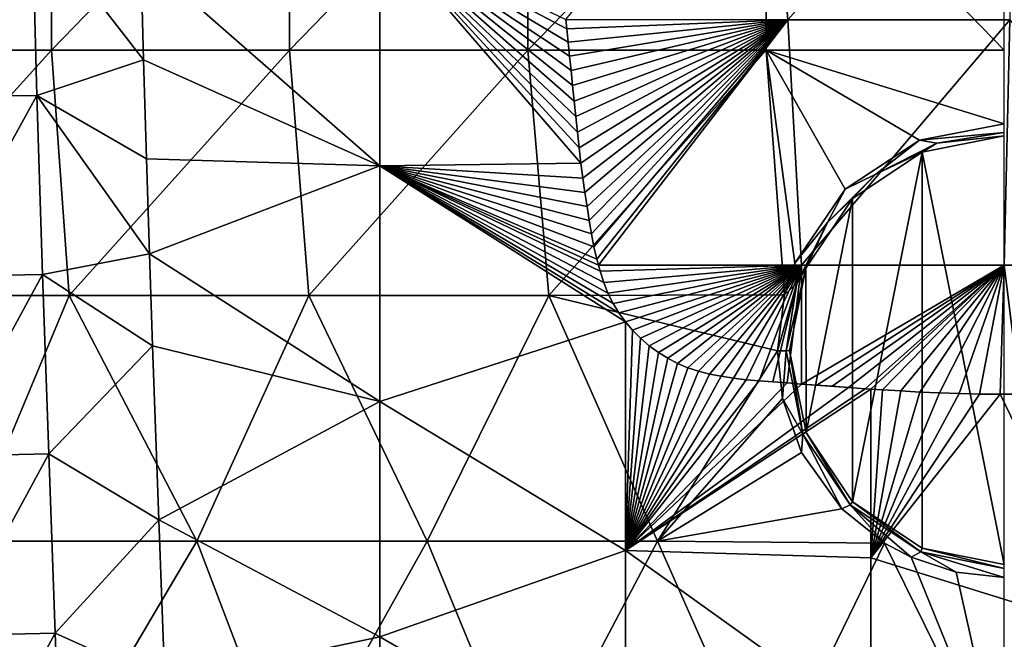
# Model space of a CAD drawing. Units: millimetres. Extents: x -302 to 303, y -411 to 69.
# Drawn here: x -80 to 1, y -24 to 27 of the extents above; entities that cross this region are included whole.
import ezdxf

# ---------------------------------------------------------------- set-up
doc = ezdxf.new("R2010")
doc.units = ezdxf.units.MM
doc.header["$LTSCALE"] = 65.185185
for name, color, linetype in [('110', 7, 'CONTINUOUS'), ('113', 7, 'CONTINUOUS'), ('172', 7, 'CONTINUOUS'), ('251', 7, 'CONTINUOUS'), ('61', 7, 'CONTINUOUS'), ('67', 7, 'CONTINUOUS'), ('68', 7, 'CONTINUOUS')]:
    doc.layers.add(name, color=color, linetype=linetype)

msp = doc.modelspace()

# ---------------------------------------------------------------- linework, layer by layer
at = {"layer": '110', "linetype": 'Continuous'}
for points in [[(0.739, -17.454, -7.52), (0.739, 17.524, -6.298), (-5.971, 16.187, -6.345), (0.739, -17.454, -7.52)], [(-11.627, -12.34, -7.341), (-5.971, 16.187, -6.345), (-11.643, 12.393, -6.477), (-11.627, -12.34, -7.341)], [(-11.627, -12.34, -7.341), (-5.952, -16.123, -7.473), (-5.971, 16.187, -6.345), (-11.627, -12.34, -7.341)], [(-5.952, -16.123, -7.473), (0.739, -17.454, -7.52), (-5.971, 16.187, -6.345), (-5.952, -16.123, -7.473)], [(-15.421, -6.673, -7.143), (-11.643, 12.393, -6.477), (-15.432, 6.719, -6.676), (-15.421, -6.673, -7.143)], [(-15.421, -6.673, -7.143), (-11.627, -12.34, -7.341), (-11.643, 12.393, -6.477), (-15.421, -6.673, -7.143)], [(-16.761, 0.012, -6.91), (-15.421, -6.673, -7.143), (-15.432, 6.719, -6.676), (-16.761, 0.012, -6.91)]]:
    msp.add_3dface(points, dxfattribs=at)
at = {"layer": '113', "linetype": 'Continuous'}
for points in [[(-50.173, 15.068, -444.558), (-69.665, 32.139, -444.558), (-50.173, 34.277, -444.558), (-50.173, 15.068, -444.558)], [(-50.173, 15.068, -444.558), (-50.173, 34.277, -444.558), (-33.778, 15.282, -444.558), (-50.173, 15.068, -444.558)], [(-33.778, 15.282, -444.558), (-50.173, 34.277, -444.558), (-33.927, 16.536, -444.558), (-33.778, 15.282, -444.558)], [(-33.927, 16.536, -444.558), (-50.173, 34.277, -444.558), (-34.068, 17.815, -444.558), (-33.927, 16.536, -444.558)], [(-34.068, 17.815, -444.558), (-50.173, 34.277, -444.558), (-34.204, 19.086, -444.558), (-34.068, 17.815, -444.558)], [(-34.204, 19.086, -444.558), (-50.173, 34.277, -444.558), (-34.335, 20.345, -444.558), (-34.204, 19.086, -444.558)], [(-34.335, 20.345, -444.558), (-50.173, 34.277, -444.558), (-34.459, 21.605, -444.558), (-34.335, 20.345, -444.558)], [(-34.459, 21.605, -444.558), (-50.173, 34.277, -444.558), (-34.58, 22.835, -444.558), (-34.459, 21.605, -444.558)], [(-34.58, 22.835, -444.558), (-50.173, 34.277, -444.558), (-34.701, 24.011, -444.558), (-34.58, 22.835, -444.558)], [(-34.701, 24.011, -444.558), (-50.173, 34.277, -444.558), (-34.819, 25.145, -444.558), (-34.701, 24.011, -444.558)], [(-34.819, 25.145, -444.558), (-50.173, 34.277, -444.558), (-34.935, 26.238, -444.558), (-34.819, 25.145, -444.558)], [(-34.935, 26.238, -444.558), (-50.173, 34.277, -444.558), (-35.017, 26.984, -444.558), (-34.935, 26.238, -444.558)], [(-69.447, 23.71, -444.558), (-69.665, 32.139, -444.558), (-50.173, 15.068, -444.558), (-69.447, 23.71, -444.558)], [(-69.209, 15.645, -444.558), (-69.447, 23.71, -444.558), (-50.173, 15.068, -444.558), (-69.209, 15.645, -444.558)], [(-68.96, 7.896, -444.558), (-69.209, 15.645, -444.558), (-50.173, 15.068, -444.558), (-68.96, 7.896, -444.558)], [(-33.619, 14.07, -444.558), (-50.173, 15.068, -444.558), (-33.778, 15.282, -444.558), (-33.619, 14.07, -444.558)], [(-50.173, -4.142, -444.558), (-68.96, 7.896, -444.558), (-50.173, 15.068, -444.558), (-50.173, -4.142, -444.558)], [(-30.153, 2.34, -444.558), (-50.173, -4.142, -444.558), (-50.173, 15.068, -444.558), (-30.153, 2.34, -444.558)], [(-30.153, 2.34, -444.558), (-50.173, 15.068, -444.558), (-30.684, 3.069, -444.558), (-30.153, 2.34, -444.558)], [(-30.684, 3.069, -444.558), (-50.173, 15.068, -444.558), (-31.158, 3.845, -444.558), (-30.684, 3.069, -444.558)], [(-31.158, 3.845, -444.558), (-50.173, 15.068, -444.558), (-31.573, 4.672, -444.558), (-31.158, 3.845, -444.558)], [(-31.573, 4.672, -444.558), (-50.173, 15.068, -444.558), (-31.92, 5.549, -444.558), (-31.573, 4.672, -444.558)], [(-31.92, 5.549, -444.558), (-50.173, 15.068, -444.558), (-32.217, 6.474, -444.558), (-31.92, 5.549, -444.558)], [(-32.217, 6.474, -444.558), (-50.173, 15.068, -444.558), (-32.354, 6.955, -444.558), (-32.217, 6.474, -444.558)], [(-32.354, 6.955, -444.558), (-50.173, 15.068, -444.558), (-32.485, 7.442, -444.558), (-32.354, 6.955, -444.558)], [(-32.485, 7.442, -444.558), (-50.173, 15.068, -444.558), (-32.716, 8.459, -444.558), (-32.485, 7.442, -444.558)], [(-32.716, 8.459, -444.558), (-50.173, 15.068, -444.558), (-32.912, 9.52, -444.558), (-32.716, 8.459, -444.558)], [(-32.912, 9.52, -444.558), (-50.173, 15.068, -444.558), (-33.095, 10.615, -444.558), (-32.912, 9.52, -444.558)], [(-33.095, 10.615, -444.558), (-50.173, 15.068, -444.558), (-33.278, 11.736, -444.558), (-33.095, 10.615, -444.558)], [(-33.278, 11.736, -444.558), (-50.173, 15.068, -444.558), (-33.453, 12.888, -444.558), (-33.278, 11.736, -444.558)], [(-33.453, 12.888, -444.558), (-50.173, 15.068, -444.558), (-33.619, 14.07, -444.558), (-33.453, 12.888, -444.558)], [(-68.71, 0.4, -444.558), (-68.96, 7.896, -444.558), (-50.173, -4.142, -444.558), (-68.71, 0.4, -444.558)], [(-30.153, 2.34, -444.558), (-30.153, -16.305, -444.558), (-50.173, -4.142, -444.558), (-30.153, 2.34, -444.558)], [(-30.153, 2.34, -444.558), (-29.566, 1.653, -444.558), (-30.153, -16.305, -444.558), (-30.153, 2.34, -444.558)], [(-29.566, 1.653, -444.558), (-28.914, 1.001, -444.558), (-30.153, -16.305, -444.558), (-29.566, 1.653, -444.558)], [(-28.914, 1.001, -444.558), (-28.207, 0.393, -444.558), (-30.153, -16.305, -444.558), (-28.914, 1.001, -444.558)], [(-68.201, -13.793, -444.558), (-68.71, 0.4, -444.558), (-50.173, -4.142, -444.558), (-68.201, -13.793, -444.558)], [(-28.207, 0.393, -444.558), (-27.464, -0.155, -444.558), (-30.153, -16.305, -444.558), (-28.207, 0.393, -444.558)], [(-27.464, -0.155, -444.558), (-26.699, -0.631, -444.558), (-30.153, -16.305, -444.558), (-27.464, -0.155, -444.558)], [(-26.699, -0.631, -444.558), (-25.901, -1.042, -444.558), (-30.153, -16.305, -444.558), (-26.699, -0.631, -444.558)], [(-25.901, -1.042, -444.558), (-25.068, -1.394, -444.558), (-30.153, -16.305, -444.558), (-25.901, -1.042, -444.558)], [(-25.068, -1.394, -444.558), (-24.196, -1.691, -444.558), (-30.153, -16.305, -444.558), (-25.068, -1.394, -444.558)], [(-24.196, -1.691, -444.558), (-23.287, -1.919, -444.558), (-30.153, -16.305, -444.558), (-24.196, -1.691, -444.558)], [(-23.287, -1.919, -444.558), (-22.339, -2.098, -444.558), (-30.153, -16.305, -444.558), (-23.287, -1.919, -444.558)], [(-22.339, -2.098, -444.558), (-21.35, -2.25, -444.558), (-30.153, -16.305, -444.558), (-22.339, -2.098, -444.558)], [(-21.35, -2.25, -444.558), (-20.314, -2.375, -444.558), (-30.153, -16.305, -444.558), (-21.35, -2.25, -444.558)], [(-20.314, -2.375, -444.558), (-19.236, -2.467, -444.558), (-30.153, -16.305, -444.558), (-20.314, -2.375, -444.558)], [(-19.236, -2.467, -444.558), (-16.969, -2.642, -444.558), (-30.153, -16.305, -444.558), (-19.236, -2.467, -444.558)], [(-16.969, -2.642, -444.558), (-15.784, -2.73, -444.558), (-30.153, -16.305, -444.558), (-16.969, -2.642, -444.558)], [(-15.784, -2.73, -444.558), (-11.965, -3.007, -444.558), (-30.153, -16.305, -444.558), (-15.784, -2.73, -444.558)], [(-10.6, -3.107, -444.558), (-30.153, -16.305, -444.558), (-11.965, -3.007, -444.558), (-10.6, -3.107, -444.558)], [(-10.6, -3.107, -444.558), (-10.139, -3.139, -444.558), (-30.153, -16.305, -444.558), (-10.6, -3.107, -444.558)], [(-10.139, -3.139, -444.558), (-10.133, -16.888, -444.558), (-30.153, -16.305, -444.558), (-10.139, -3.139, -444.558)], [(-18.12, -2.551, -444.558), (-16.969, -2.642, -444.558), (-19.236, -2.467, -444.558), (-18.12, -2.551, -444.558)], [(-15.784, -2.73, -444.558), (-14.558, -2.817, -444.558), (-11.965, -3.007, -444.558), (-15.784, -2.73, -444.558)], [(-13.284, -2.908, -444.558), (-11.965, -3.007, -444.558), (-14.558, -2.817, -444.558), (-13.284, -2.908, -444.558)], [(-10.139, -3.139, -444.558), (-9.179, -3.202, -444.558), (-10.133, -16.888, -444.558), (-10.139, -3.139, -444.558)], [(-9.179, -3.202, -444.558), (-7.694, -3.291, -444.558), (-10.133, -16.888, -444.558), (-9.179, -3.202, -444.558)], [(-7.694, -3.291, -444.558), (-6.146, -3.378, -444.558), (-10.133, -16.888, -444.558), (-7.694, -3.291, -444.558)], [(-6.146, -3.378, -444.558), (-4.557, -3.452, -444.558), (-10.133, -16.888, -444.558), (-6.146, -3.378, -444.558)], [(-4.557, -3.452, -444.558), (-2.945, -3.505, -444.558), (-10.133, -16.888, -444.558), (-4.557, -3.452, -444.558)], [(-2.945, -3.505, -444.558), (-1.281, -3.541, -444.558), (-10.133, -16.888, -444.558), (-2.945, -3.505, -444.558)], [(-1.281, -3.541, -444.558), (0.398, -3.559, -444.558), (-10.133, -16.888, -444.558), (-1.281, -3.541, -444.558)], [(0.398, -3.559, -444.558), (9.887, -23.13, -444.558), (-10.133, -16.888, -444.558), (0.398, -3.559, -444.558)], [(2.041, -3.557, -444.558), (9.887, -23.13, -444.558), (0.398, -3.559, -444.558), (2.041, -3.557, -444.558)], [(-50.173, -23.352, -444.558), (-68.201, -13.793, -444.558), (-50.173, -4.142, -444.558), (-50.173, -23.352, -444.558)], [(-30.153, -16.305, -444.558), (-50.173, -23.352, -444.558), (-50.173, -4.142, -444.558), (-30.153, -16.305, -444.558)], [(-67.711, -27.077, -444.558), (-68.201, -13.793, -444.558), (-50.173, -23.352, -444.558), (-67.711, -27.077, -444.558)], [(-30.153, -16.305, -444.558), (-30.153, -34.949, -444.558), (-50.173, -23.352, -444.558), (-30.153, -16.305, -444.558)], [(-10.133, -16.888, -444.558), (-10.133, -30.637, -444.558), (-30.153, -16.305, -444.558), (-10.133, -16.888, -444.558)], [(-30.153, -16.305, -444.558), (-10.133, -30.637, -444.558), (-30.153, -34.949, -444.558), (-30.153, -16.305, -444.558)], [(-10.133, -16.888, -444.558), (9.887, -23.13, -444.558), (-10.133, -30.637, -444.558), (-10.133, -16.888, -444.558)], [(9.887, -23.13, -444.558), (7.237, -40.902, -444.558), (-10.133, -30.637, -444.558), (9.887, -23.13, -444.558)], [(-50.173, -42.561, -444.558), (-67.711, -27.077, -444.558), (-50.173, -23.352, -444.558), (-50.173, -42.561, -444.558)], [(-30.153, -34.949, -444.558), (-50.173, -42.561, -444.558), (-50.173, -23.352, -444.558), (-30.153, -34.949, -444.558)]]:
    msp.add_3dface(points, dxfattribs=at)
at = {"layer": '172', "linetype": 'Continuous'}
for points in [[(-86.713, 20.683, -439.035), (-87.095, 35.352, -439.035), (-78.513, 35.415, -443.249), (-86.713, 20.683, -439.035)], [(-78.132, 20.805, -443.249), (-86.713, 20.683, -439.035), (-78.513, 35.415, -443.249), (-78.132, 20.805, -443.249)], [(-69.665, 32.139, -444.558), (-69.447, 23.71, -444.558), (-78.513, 35.415, -443.249), (-69.665, 32.139, -444.558)], [(-69.447, 23.71, -444.558), (-78.132, 20.805, -443.249), (-78.513, 35.415, -443.249), (-69.447, 23.71, -444.558)], [(-69.447, 23.71, -444.558), (-69.209, 15.645, -444.558), (-78.132, 20.805, -443.249), (-69.447, 23.71, -444.558)], [(-86.256, 6.029, -439.035), (-86.713, 20.683, -439.035), (-78.132, 20.805, -443.249), (-86.256, 6.029, -439.035)], [(-77.675, 6.194, -443.249), (-86.256, 6.029, -439.035), (-78.132, 20.805, -443.249), (-77.675, 6.194, -443.249)], [(-69.209, 15.645, -444.558), (-68.96, 7.896, -444.558), (-78.132, 20.805, -443.249), (-69.209, 15.645, -444.558)], [(-68.96, 7.896, -444.558), (-77.675, 6.194, -443.249), (-78.132, 20.805, -443.249), (-68.96, 7.896, -444.558)], [(-68.96, 7.896, -444.558), (-68.71, 0.4, -444.558), (-77.675, 6.194, -443.249), (-68.96, 7.896, -444.558)], [(-85.747, -8.612, -439.035), (-86.256, 6.029, -439.035), (-77.675, 6.194, -443.249), (-85.747, -8.612, -439.035)], [(-77.167, -8.417, -443.249), (-85.747, -8.612, -439.035), (-77.675, 6.194, -443.249), (-77.167, -8.417, -443.249)], [(-68.71, 0.4, -444.558), (-77.167, -8.417, -443.249), (-77.675, 6.194, -443.249), (-68.71, 0.4, -444.558)], [(-68.71, 0.4, -444.558), (-68.201, -13.793, -444.558), (-77.167, -8.417, -443.249), (-68.71, 0.4, -444.558)], [(-85.212, -23.239, -439.035), (-85.747, -8.612, -439.035), (-77.167, -8.417, -443.249), (-85.212, -23.239, -439.035)], [(-76.632, -23.029, -443.249), (-85.212, -23.239, -439.035), (-77.167, -8.417, -443.249), (-76.632, -23.029, -443.249)], [(-68.201, -13.793, -444.558), (-76.632, -23.029, -443.249), (-77.167, -8.417, -443.249), (-68.201, -13.793, -444.558)], [(-68.201, -13.793, -444.558), (-67.711, -27.077, -444.558), (-76.632, -23.029, -443.249), (-68.201, -13.793, -444.558)], [(-84.674, -37.854, -439.035), (-85.212, -23.239, -439.035), (-76.632, -23.029, -443.249), (-84.674, -37.854, -439.035)], [(-76.094, -37.644, -443.249), (-84.674, -37.854, -439.035), (-76.632, -23.029, -443.249), (-76.094, -37.644, -443.249)], [(-67.711, -27.077, -444.558), (-76.094, -37.644, -443.249), (-76.632, -23.029, -443.249), (-67.711, -27.077, -444.558)]]:
    msp.add_3dface(points, dxfattribs=at)
at = {"layer": '251', "linetype": 'Continuous'}
for points in [[(-35.017, 26.984, -444.558), (-18.605, 47, -444.558), (-16.918, 26.98, -444.558), (-35.017, 26.984, -444.558)], [(-18.605, 47, -444.558), (0.877, 47, -444.558), (-16.918, 26.98, -444.558), (-18.605, 47, -444.558)], [(-16.918, 26.98, -444.558), (0.877, 47, -444.558), (1.181, 26.98, -444.558), (-16.918, 26.98, -444.558)], [(-34.935, 26.238, -444.558), (-35.017, 26.984, -444.558), (-16.918, 26.98, -444.558), (-34.935, 26.238, -444.558)], [(-34.819, 25.145, -444.558), (-34.935, 26.238, -444.558), (-16.918, 26.98, -444.558), (-34.819, 25.145, -444.558)], [(-34.701, 24.011, -444.558), (-34.819, 25.145, -444.558), (-16.918, 26.98, -444.558), (-34.701, 24.011, -444.558)], [(-34.58, 22.835, -444.558), (-34.701, 24.011, -444.558), (-16.918, 26.98, -444.558), (-34.58, 22.835, -444.558)], [(-34.459, 21.605, -444.558), (-34.58, 22.835, -444.558), (-16.918, 26.98, -444.558), (-34.459, 21.605, -444.558)], [(-34.335, 20.345, -444.558), (-34.459, 21.605, -444.558), (-16.918, 26.98, -444.558), (-34.335, 20.345, -444.558)], [(-34.204, 19.086, -444.558), (-34.335, 20.345, -444.558), (-16.918, 26.98, -444.558), (-34.204, 19.086, -444.558)], [(-34.068, 17.815, -444.558), (-34.204, 19.086, -444.558), (-16.918, 26.98, -444.558), (-34.068, 17.815, -444.558)], [(-33.927, 16.536, -444.558), (-34.068, 17.815, -444.558), (-16.918, 26.98, -444.558), (-33.927, 16.536, -444.558)], [(-33.778, 15.282, -444.558), (-33.927, 16.536, -444.558), (-16.918, 26.98, -444.558), (-33.778, 15.282, -444.558)], [(-33.619, 14.07, -444.558), (-33.778, 15.282, -444.558), (-16.918, 26.98, -444.558), (-33.619, 14.07, -444.558)], [(-33.453, 12.888, -444.558), (-33.619, 14.07, -444.558), (-16.918, 26.98, -444.558), (-33.453, 12.888, -444.558)], [(-33.278, 11.736, -444.558), (-33.453, 12.888, -444.558), (-16.918, 26.98, -444.558), (-33.278, 11.736, -444.558)], [(-33.095, 10.615, -444.558), (-33.278, 11.736, -444.558), (-16.918, 26.98, -444.558), (-33.095, 10.615, -444.558)], [(-32.912, 9.52, -444.558), (-33.095, 10.615, -444.558), (-16.918, 26.98, -444.558), (-32.912, 9.52, -444.558)], [(-32.716, 8.459, -444.558), (-32.912, 9.52, -444.558), (-16.918, 26.98, -444.558), (-32.716, 8.459, -444.558)], [(-32.485, 7.442, -444.558), (-32.716, 8.459, -444.558), (-16.918, 26.98, -444.558), (-32.485, 7.442, -444.558)], [(-32.354, 6.955, -444.558), (-32.485, 7.442, -444.558), (-16.918, 26.98, -444.558), (-32.354, 6.955, -444.558)], [(-32.354, 6.955, -444.558), (-16.918, 26.98, -444.558), (-15.806, 6.96, -444.558), (-32.354, 6.955, -444.558)], [(-16.918, 26.98, -444.558), (1.181, 26.98, -444.558), (-15.806, 6.96, -444.558), (-16.918, 26.98, -444.558)], [(-15.806, 6.96, -444.558), (1.181, 26.98, -444.558), (0.739, 6.96, -444.558), (-15.806, 6.96, -444.558)], [(0.739, 6.96, -444.558), (1.181, 26.98, -444.558), (17.284, 6.96, -444.558), (0.739, 6.96, -444.558)], [(-32.217, 6.474, -444.558), (-32.354, 6.955, -444.558), (-15.806, 6.96, -444.558), (-32.217, 6.474, -444.558)], [(-31.92, 5.549, -444.558), (-32.217, 6.474, -444.558), (-15.806, 6.96, -444.558), (-31.92, 5.549, -444.558)], [(-31.573, 4.672, -444.558), (-31.92, 5.549, -444.558), (-15.806, 6.96, -444.558), (-31.573, 4.672, -444.558)], [(-31.158, 3.845, -444.558), (-31.573, 4.672, -444.558), (-15.806, 6.96, -444.558), (-31.158, 3.845, -444.558)], [(-30.684, 3.069, -444.558), (-31.158, 3.845, -444.558), (-15.806, 6.96, -444.558), (-30.684, 3.069, -444.558)], [(-30.153, 2.34, -444.558), (-30.684, 3.069, -444.558), (-15.806, 6.96, -444.558), (-30.153, 2.34, -444.558)], [(-29.566, 1.653, -444.558), (-30.153, 2.34, -444.558), (-15.806, 6.96, -444.558), (-29.566, 1.653, -444.558)], [(-28.914, 1.001, -444.558), (-29.566, 1.653, -444.558), (-15.806, 6.96, -444.558), (-28.914, 1.001, -444.558)], [(-28.207, 0.393, -444.558), (-28.914, 1.001, -444.558), (-15.806, 6.96, -444.558), (-28.207, 0.393, -444.558)], [(-27.464, -0.155, -444.558), (-28.207, 0.393, -444.558), (-15.806, 6.96, -444.558), (-27.464, -0.155, -444.558)], [(-26.699, -0.631, -444.558), (-27.464, -0.155, -444.558), (-15.806, 6.96, -444.558), (-26.699, -0.631, -444.558)], [(-25.901, -1.042, -444.558), (-26.699, -0.631, -444.558), (-15.806, 6.96, -444.558), (-25.901, -1.042, -444.558)], [(-25.068, -1.394, -444.558), (-25.901, -1.042, -444.558), (-15.806, 6.96, -444.558), (-25.068, -1.394, -444.558)], [(-24.196, -1.691, -444.558), (-25.068, -1.394, -444.558), (-15.806, 6.96, -444.558), (-24.196, -1.691, -444.558)], [(-23.287, -1.919, -444.558), (-24.196, -1.691, -444.558), (-15.806, 6.96, -444.558), (-23.287, -1.919, -444.558)], [(-22.339, -2.098, -444.558), (-23.287, -1.919, -444.558), (-15.806, 6.96, -444.558), (-22.339, -2.098, -444.558)], [(-21.35, -2.25, -444.558), (-22.339, -2.098, -444.558), (-15.806, 6.96, -444.558), (-21.35, -2.25, -444.558)], [(-20.314, -2.375, -444.558), (-21.35, -2.25, -444.558), (-15.806, 6.96, -444.558), (-20.314, -2.375, -444.558)], [(-19.236, -2.467, -444.558), (-20.314, -2.375, -444.558), (-15.806, 6.96, -444.558), (-19.236, -2.467, -444.558)], [(-18.12, -2.551, -444.558), (-19.236, -2.467, -444.558), (-15.806, 6.96, -444.558), (-18.12, -2.551, -444.558)], [(-16.969, -2.642, -444.558), (-18.12, -2.551, -444.558), (-15.806, 6.96, -444.558), (-16.969, -2.642, -444.558)], [(-15.784, -2.73, -444.558), (-16.969, -2.642, -444.558), (-15.806, 6.96, -444.558), (-15.784, -2.73, -444.558)], [(-15.784, -2.73, -444.558), (-15.806, 6.96, -444.558), (0.739, 6.96, -444.558), (-15.784, -2.73, -444.558)], [(-14.558, -2.817, -444.558), (-15.784, -2.73, -444.558), (0.739, 6.96, -444.558), (-14.558, -2.817, -444.558)], [(-13.284, -2.908, -444.558), (-14.558, -2.817, -444.558), (0.739, 6.96, -444.558), (-13.284, -2.908, -444.558)], [(-11.965, -3.007, -444.558), (-13.284, -2.908, -444.558), (0.739, 6.96, -444.558), (-11.965, -3.007, -444.558)], [(-10.6, -3.107, -444.558), (-11.965, -3.007, -444.558), (0.739, 6.96, -444.558), (-10.6, -3.107, -444.558)], [(-10.139, -3.139, -444.558), (-10.6, -3.107, -444.558), (0.739, 6.96, -444.558), (-10.139, -3.139, -444.558)], [(-9.179, -3.202, -444.558), (-10.139, -3.139, -444.558), (0.739, 6.96, -444.558), (-9.179, -3.202, -444.558)], [(-7.694, -3.291, -444.558), (-9.179, -3.202, -444.558), (0.739, 6.96, -444.558), (-7.694, -3.291, -444.558)], [(-6.146, -3.378, -444.558), (-7.694, -3.291, -444.558), (0.739, 6.96, -444.558), (-6.146, -3.378, -444.558)], [(-4.557, -3.452, -444.558), (-6.146, -3.378, -444.558), (0.739, 6.96, -444.558), (-4.557, -3.452, -444.558)], [(-2.945, -3.505, -444.558), (-4.557, -3.452, -444.558), (0.739, 6.96, -444.558), (-2.945, -3.505, -444.558)], [(-1.281, -3.541, -444.558), (-2.945, -3.505, -444.558), (0.739, 6.96, -444.558), (-1.281, -3.541, -444.558)], [(0.398, -3.559, -444.558), (-1.281, -3.541, -444.558), (0.739, 6.96, -444.558), (0.398, -3.559, -444.558)], [(2.041, -3.557, -444.558), (0.398, -3.559, -444.558), (0.739, 6.96, -444.558), (2.041, -3.557, -444.558)], [(2.041, -3.557, -444.558), (0.739, 6.96, -444.558), (17.284, 6.96, -444.558), (2.041, -3.557, -444.558)]]:
    msp.add_3dface(points, dxfattribs=at)
at = {"layer": '61', "linetype": 'Continuous'}
for points in [[(-96.377, 24.487, -5.055), (-76.978, 44.495, -4.356), (-96.408, 44.495, -4.356), (-96.377, 24.487, -5.055)], [(-96.377, 24.487, -5.055), (-76.953, 24.487, -5.055), (-76.978, 44.495, -4.356), (-96.377, 24.487, -5.055)], [(-76.953, 24.487, -5.055), (-57.548, 44.495, -4.356), (-76.978, 44.495, -4.356), (-76.953, 24.487, -5.055)], [(-76.953, 24.487, -5.055), (-57.53, 24.487, -5.054), (-57.548, 44.495, -4.356), (-76.953, 24.487, -5.055)], [(-57.53, 24.487, -5.054), (-38.118, 44.495, -4.356), (-57.548, 44.495, -4.356), (-57.53, 24.487, -5.054)], [(-57.53, 24.487, -5.054), (-38.106, 24.487, -5.054), (-38.118, 44.495, -4.356), (-57.53, 24.487, -5.054)], [(-38.106, 24.487, -5.054), (-18.689, 44.495, -4.356), (-38.118, 44.495, -4.356), (-38.106, 24.487, -5.054)], [(-38.106, 24.487, -5.054), (-18.683, 24.487, -5.054), (-18.689, 44.495, -4.356), (-38.106, 24.487, -5.054)], [(0.739, 24.487, -5.054), (0.739, 44.495, -4.356), (-18.689, 44.495, -4.356), (0.739, 24.487, -5.054)], [(-18.683, 24.487, -5.054), (0.739, 24.487, -5.054), (-18.689, 44.495, -4.356), (-18.683, 24.487, -5.054)], [(-96.377, 24.487, -5.055), (-95.048, 4.48, -5.753), (-76.953, 24.487, -5.055), (-96.377, 24.487, -5.055)], [(-95.048, 4.48, -5.753), (-75.501, 4.48, -5.753), (-76.953, 24.487, -5.055), (-95.048, 4.48, -5.753)], [(-76.953, 24.487, -5.055), (-75.501, 4.48, -5.753), (-57.53, 24.487, -5.054), (-76.953, 24.487, -5.055)], [(-75.501, 4.48, -5.753), (-55.954, 4.48, -5.753), (-57.53, 24.487, -5.054), (-75.501, 4.48, -5.753)], [(-57.53, 24.487, -5.054), (-55.954, 4.48, -5.753), (-38.106, 24.487, -5.054), (-57.53, 24.487, -5.054)], [(-55.954, 4.48, -5.753), (-36.407, 4.48, -5.753), (-38.106, 24.487, -5.054), (-55.954, 4.48, -5.753)], [(-38.106, 24.487, -5.054), (-36.407, 4.48, -5.753), (-18.683, 24.487, -5.054), (-38.106, 24.487, -5.054)], [(-36.407, 4.48, -5.753), (-17.192, 4.548, -5.751), (-18.683, 24.487, -5.054), (-36.407, 4.48, -5.753)], [(0.739, 18.489, -5.264), (0.739, 24.487, -5.054), (-18.683, 24.487, -5.054), (0.739, 18.489, -5.264)], [(-6.171, 17.15, -5.311), (0.739, 18.489, -5.264), (-18.683, 24.487, -5.054), (-6.171, 17.15, -5.311)], [(-12.245, 13.168, -5.45), (-6.171, 17.15, -5.311), (-18.683, 24.487, -5.054), (-12.245, 13.168, -5.45)], [(-16.33, 7.128, -5.661), (-12.245, 13.168, -5.45), (-18.683, 24.487, -5.054), (-16.33, 7.128, -5.661)], [(-17.192, 4.548, -5.751), (-16.33, 7.128, -5.661), (-18.683, 24.487, -5.054), (-17.192, 4.548, -5.751)], [(-75.501, 4.48, -5.753), (-95.048, 4.48, -5.753), (-83.864, -15.528, -6.452), (-75.501, 4.48, -5.753)], [(-65.086, -15.528, -6.452), (-75.501, 4.48, -5.753), (-83.864, -15.528, -6.452), (-65.086, -15.528, -6.452)], [(-55.954, 4.48, -5.753), (-75.501, 4.48, -5.753), (-65.086, -15.528, -6.452), (-55.954, 4.48, -5.753)], [(-46.308, -15.528, -6.452), (-55.954, 4.48, -5.753), (-65.086, -15.528, -6.452), (-46.308, -15.528, -6.452)], [(-36.407, 4.48, -5.753), (-55.954, 4.48, -5.753), (-46.308, -15.528, -6.452), (-36.407, 4.48, -5.753)], [(-27.53, -15.528, -6.452), (-36.407, 4.48, -5.753), (-46.308, -15.528, -6.452), (-27.53, -15.528, -6.452)], [(-17.192, 4.548, -5.751), (-36.407, 4.48, -5.753), (-17.761, -0.024, -5.91), (-17.192, 4.548, -5.751)], [(-17.761, -0.024, -5.91), (-36.407, 4.48, -5.753), (-27.53, -15.528, -6.452), (-17.761, -0.024, -5.91)], [(-17.344, -3.913, -6.046), (-17.761, -0.024, -5.91), (-27.53, -15.528, -6.452), (-17.344, -3.913, -6.046)], [(-15.788, -8.312, -6.2), (-17.344, -3.913, -6.046), (-27.53, -15.528, -6.452), (-15.788, -8.312, -6.2)], [(-12.515, -12.897, -6.36), (-15.788, -8.312, -6.2), (-27.53, -15.528, -6.452), (-12.515, -12.897, -6.36)], [(-9.03, -15.7, -6.458), (-12.515, -12.897, -6.36), (-27.53, -15.528, -6.452), (-9.03, -15.7, -6.458)], [(-76.881, -35.536, -7.151), (-83.864, -15.528, -6.452), (-96.285, -35.536, -7.151), (-76.881, -35.536, -7.151)], [(-65.086, -15.528, -6.452), (-83.864, -15.528, -6.452), (-76.881, -35.536, -7.151), (-65.086, -15.528, -6.452)], [(-57.476, -35.536, -7.151), (-65.086, -15.528, -6.452), (-76.881, -35.536, -7.151), (-57.476, -35.536, -7.151)], [(-46.308, -15.528, -6.452), (-65.086, -15.528, -6.452), (-57.476, -35.536, -7.151), (-46.308, -15.528, -6.452)], [(-38.072, -35.536, -7.15), (-46.308, -15.528, -6.452), (-57.476, -35.536, -7.151), (-38.072, -35.536, -7.15)], [(-27.53, -15.528, -6.452), (-46.308, -15.528, -6.452), (-38.072, -35.536, -7.15), (-27.53, -15.528, -6.452)], [(-18.667, -35.536, -7.15), (-27.53, -15.528, -6.452), (-38.072, -35.536, -7.15), (-18.667, -35.536, -7.15)], [(-9.03, -15.7, -6.458), (-27.53, -15.528, -6.452), (-18.667, -35.536, -7.15), (-9.03, -15.7, -6.458)], [(0.739, -35.536, -7.15), (-9.03, -15.7, -6.458), (-18.667, -35.536, -7.15), (0.739, -35.536, -7.15)], [(-9.03, -15.7, -6.458), (0.739, -35.536, -7.15), (-6.857, -16.852, -6.498), (-9.03, -15.7, -6.458)], [(-6.857, -16.852, -6.498), (0.739, -35.536, -7.15), (-3.185, -18.067, -6.54), (-6.857, -16.852, -6.498)], [(0.739, -35.536, -7.15), (0.739, -18.489, -6.555), (-3.185, -18.067, -6.54), (0.739, -35.536, -7.15)]]:
    msp.add_3dface(points, dxfattribs=at)
at = {"layer": '67', "linetype": 'Continuous'}
for points in [[(-17.054, -0.013, -6.203), (-15.695, -6.805, -6.44), (-16.761, 0.012, -6.91), (-17.054, -0.013, -6.203)], [(-16.761, 0.012, -6.91), (-15.695, -6.805, -6.44), (-15.421, -6.673, -7.143), (-16.761, 0.012, -6.91)], [(-17.761, -0.024, -5.91), (-17.344, -3.913, -6.046), (-17.054, -0.013, -6.203), (-17.761, -0.024, -5.91)], [(-17.344, -3.913, -6.046), (-15.695, -6.805, -6.44), (-17.054, -0.013, -6.203), (-17.344, -3.913, -6.046)], [(-17.344, -3.913, -6.046), (-15.788, -8.312, -6.2), (-15.695, -6.805, -6.44), (-17.344, -3.913, -6.046)], [(-15.788, -8.312, -6.2), (-12.515, -12.897, -6.36), (-15.695, -6.805, -6.44), (-15.788, -8.312, -6.2)], [(-15.695, -6.805, -6.44), (-11.841, -12.565, -6.641), (-15.421, -6.673, -7.143), (-15.695, -6.805, -6.44)], [(-12.515, -12.897, -6.36), (-11.841, -12.565, -6.641), (-15.695, -6.805, -6.44), (-12.515, -12.897, -6.36)], [(-15.421, -6.673, -7.143), (-11.841, -12.565, -6.641), (-11.627, -12.34, -7.341), (-15.421, -6.673, -7.143)], [(-12.515, -12.897, -6.36), (-9.03, -15.7, -6.458), (-11.841, -12.565, -6.641), (-12.515, -12.897, -6.36)], [(-11.841, -12.565, -6.641), (-6.071, -16.418, -6.776), (-11.627, -12.34, -7.341), (-11.841, -12.565, -6.641)], [(-9.03, -15.7, -6.458), (-6.857, -16.852, -6.498), (-11.841, -12.565, -6.641), (-9.03, -15.7, -6.458)], [(-6.857, -16.852, -6.498), (-6.071, -16.418, -6.776), (-11.841, -12.565, -6.641), (-6.857, -16.852, -6.498)], [(-11.627, -12.34, -7.341), (-6.071, -16.418, -6.776), (-5.952, -16.123, -7.473), (-11.627, -12.34, -7.341)], [(-6.857, -16.852, -6.498), (-3.185, -18.067, -6.54), (-6.071, -16.418, -6.776), (-6.857, -16.852, -6.498)], [(-6.071, -16.418, -6.776), (0.739, -17.772, -6.823), (-5.952, -16.123, -7.473), (-6.071, -16.418, -6.776)], [(0.739, -18.489, -6.555), (0.739, -17.772, -6.823), (-6.071, -16.418, -6.776), (0.739, -18.489, -6.555)], [(-3.185, -18.067, -6.54), (0.739, -18.489, -6.555), (-6.071, -16.418, -6.776), (-3.185, -18.067, -6.54)], [(0.739, -17.772, -6.823), (0.739, -17.454, -7.52), (-5.952, -16.123, -7.473), (0.739, -17.772, -6.823)]]:
    msp.add_3dface(points, dxfattribs=at)
at = {"layer": '68', "linetype": 'Continuous'}
for points in [[(0.739, 17.792, -5.581), (0.739, 18.489, -5.264), (-6.171, 17.15, -5.311), (0.739, 17.792, -5.581)], [(0.739, 17.792, -5.581), (-6.171, 17.15, -5.311), (-4.763, 16.921, -5.612), (0.739, 17.792, -5.581)], [(0.739, 17.524, -6.298), (0.739, 17.792, -5.581), (-4.763, 16.921, -5.612), (0.739, 17.524, -6.298)], [(-6.171, 17.15, -5.311), (-12.245, 13.168, -5.45), (-9.726, 14.391, -5.7), (-6.171, 17.15, -5.311)], [(-6.171, 17.15, -5.311), (-9.726, 14.391, -5.7), (-4.763, 16.921, -5.612), (-6.171, 17.15, -5.311)], [(-4.763, 16.921, -5.612), (-9.726, 14.391, -5.7), (-5.971, 16.187, -6.345), (-4.763, 16.921, -5.612)], [(0.739, 17.524, -6.298), (-4.763, 16.921, -5.612), (-5.971, 16.187, -6.345), (0.739, 17.524, -6.298)], [(-5.971, 16.187, -6.345), (-9.726, 14.391, -5.7), (-11.643, 12.393, -6.477), (-5.971, 16.187, -6.345)], [(-12.245, 13.168, -5.45), (-13.664, 10.451, -5.838), (-9.726, 14.391, -5.7), (-12.245, 13.168, -5.45)], [(-9.726, 14.391, -5.7), (-13.664, 10.451, -5.838), (-11.643, 12.393, -6.477), (-9.726, 14.391, -5.7)], [(-12.245, 13.168, -5.45), (-16.33, 7.128, -5.661), (-13.664, 10.451, -5.838), (-12.245, 13.168, -5.45)], [(-11.643, 12.393, -6.477), (-13.664, 10.451, -5.838), (-15.432, 6.719, -6.676), (-11.643, 12.393, -6.477)], [(-16.33, 7.128, -5.661), (-16.189, 5.488, -6.011), (-13.664, 10.451, -5.838), (-16.33, 7.128, -5.661)], [(-13.664, 10.451, -5.838), (-16.189, 5.488, -6.011), (-15.432, 6.719, -6.676), (-13.664, 10.451, -5.838)], [(-16.33, 7.128, -5.661), (-17.192, 4.548, -5.751), (-16.189, 5.488, -6.011), (-16.33, 7.128, -5.661)], [(-17.054, -0.013, -6.203), (-16.761, 0.012, -6.91), (-15.432, 6.719, -6.676), (-17.054, -0.013, -6.203)], [(-16.189, 5.488, -6.011), (-17.054, -0.013, -6.203), (-15.432, 6.719, -6.676), (-16.189, 5.488, -6.011)], [(-17.192, 4.548, -5.751), (-17.761, -0.024, -5.91), (-16.189, 5.488, -6.011), (-17.192, 4.548, -5.751)], [(-17.761, -0.024, -5.91), (-17.054, -0.013, -6.203), (-16.189, 5.488, -6.011), (-17.761, -0.024, -5.91)]]:
    msp.add_3dface(points, dxfattribs=at)

doc.saveas('drawing.dxf')
